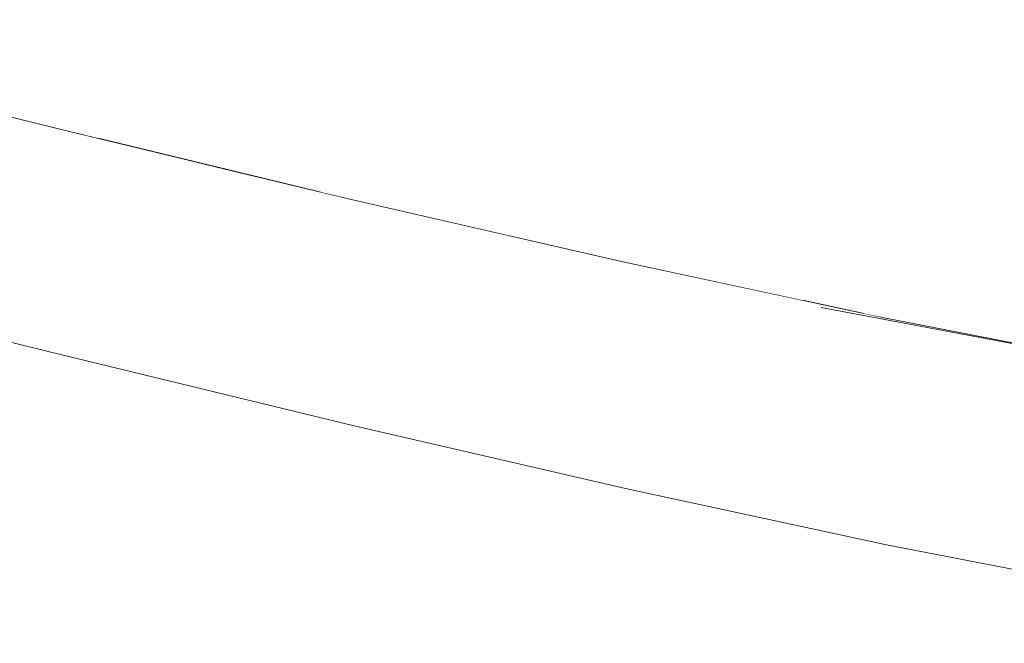
# Model space of a CAD drawing. Units: millimetres. Extents: x 81451 to 93248, y 4020 to 6628.
# Drawn here: x 81734 to 81769, y 4594 to 4617 of the extents above; entities that cross this region are included whole.
import ezdxf

# ---------------------------------------------------------------- set-up
doc = ezdxf.new("R2010")
doc.units = ezdxf.units.MM
doc.header["$MEASUREMENT"] = 0
doc.linetypes.add('Wipeout_Contour', pattern=[1000, 0, -1000])
doc.layers.add('A_A AUGUGA UHISALA LAUD_1_SA - SISUSTUS - ostumööbel', color=7, linetype='Continuous')
doc.layers.add('A_A AUGUGA UHISALA LAUD_1_SA - SISUSTUS - ostumööbel_Pen_No__87', color=7, linetype='Continuous', lineweight=9, true_color=0x8a8a8a)

msp = doc.modelspace()

# ---------------------------------------------------------------- wipeouts: each hides what was drawn before it
at = {"color": 254, "linetype": 'Wipeout_Contour', "lineweight": 0, "ltscale": 409327.832665}
msp.add_wipeout([(81719.752, 4622.145), (81729.188, 4614.307), (81735.627, 4612.729), (81736.972, 4612.404), (81754.632, 4621.849)], dxfattribs=at).dxf.layer = 'A_A AUGUGA UHISALA LAUD_1_SA - SISUSTUS - ostumööbel'
at = {"color": 254, "linetype": 'Wipeout_Contour', "lineweight": 0, "ltscale": 327530.101485}
msp.add_wipeout([(81744.891, 4610.493), (81745.932, 4610.242), (81751.618, 4608.938), (81767.471, 4610.245)], dxfattribs=at).dxf.layer = 'A_A AUGUGA UHISALA LAUD_1_SA - SISUSTUS - ostumööbel'
at = {"color": 254, "linetype": 'Wipeout_Contour', "lineweight": 0, "ltscale": 327607.905363}
msp.add_wipeout([(81764.18, 4606.182), (81764.909, 4606.025), (81771.143, 4604.807), (81788.541, 4605.866)], dxfattribs=at).dxf.layer = 'A_A AUGUGA UHISALA LAUD_1_SA - SISUSTUS - ostumööbel'
at = {"color": 254, "linetype": 'Wipeout_Contour', "lineweight": 0, "ltscale": 245584.60626}
msp.add_wipeout([(81755.431, 4596.641), (81715.366, 4600.459), (81725.915, 4596.69)], dxfattribs=at).dxf.layer = 'A_A AUGUGA UHISALA LAUD_1_SA - SISUSTUS - ostumööbel'
at = {"color": 254, "linetype": 'Wipeout_Contour', "lineweight": 0, "ltscale": 409350.627944}
msp.add_wipeout([(81740.523, 4594.592), (81735.342, 4595.349), (81740.19, 4589.362), (81746.224, 4593.985), (81743.659, 4594.112)], dxfattribs=at).dxf.layer = 'A_A AUGUGA UHISALA LAUD_1_SA - SISUSTUS - ostumööbel'

# ---------------------------------------------------------------- next in the draw order: wipeouts: each hides what was drawn before it
at = {"color": 254, "linetype": 'Wipeout_Contour', "lineweight": 0, "ltscale": 327553.707105}
msp.add_wipeout([(81751.618, 4608.938), (81755.578, 4608.029), (81759.661, 4607.152), (81767.471, 4610.245)], dxfattribs=at).dxf.layer = 'A_A AUGUGA UHISALA LAUD_1_SA - SISUSTUS - ostumööbel'
at = {"color": 254, "linetype": 'Wipeout_Contour', "lineweight": 0, "ltscale": 245565.318109}
msp.add_wipeout([(81735.754, 4604.696), (81725.421, 4607.246), (81715.366, 4600.459)], dxfattribs=at).dxf.layer = 'A_A AUGUGA UHISALA LAUD_1_SA - SISUSTUS - ostumööbel'
at = {"color": 254, "linetype": 'Wipeout_Contour', "lineweight": 0, "ltscale": 327463.231511}
msp.add_wipeout([(81734.568, 4595.459), (81737.036, 4589.874), (81740.19, 4589.362), (81735.342, 4595.349)], dxfattribs=at).dxf.layer = 'A_A AUGUGA UHISALA LAUD_1_SA - SISUSTUS - ostumööbel'

# ---------------------------------------------------------------- next in the draw order: wipeouts: each hides what was drawn before it
at = {"color": 254, "linetype": 'Wipeout_Contour', "lineweight": 0, "ltscale": 327607.704577}
msp.add_wipeout([(81759.661, 4607.152), (81761.975, 4606.655), (81798.827, 4609.787), (81767.471, 4610.245)], dxfattribs=at).dxf.layer = 'A_A AUGUGA UHISALA LAUD_1_SA - SISUSTUS - ostumööbel'
at = {"color": 254, "linetype": 'Wipeout_Contour', "lineweight": 0, "ltscale": 245585.480471}
msp.add_wipeout([(81715.366, 4600.459), (81746.083, 4602.188), (81735.754, 4604.696)], dxfattribs=at).dxf.layer = 'A_A AUGUGA UHISALA LAUD_1_SA - SISUSTUS - ostumööbel'
at = {"color": 254, "linetype": 'Wipeout_Contour', "lineweight": 0, "ltscale": 327453.915881}
msp.add_wipeout([(81732.682, 4590.564), (81737.036, 4589.874), (81734.568, 4595.459), (81733.475, 4595.608)], dxfattribs=at).dxf.layer = 'A_A AUGUGA UHISALA LAUD_1_SA - SISUSTUS - ostumööbel'

# ---------------------------------------------------------------- next in the draw order: wipeouts: each hides what was drawn before it
at = {"color": 254, "linetype": 'Wipeout_Contour', "lineweight": 0, "ltscale": 327524.438298}
msp.add_wipeout([(81736.972, 4612.404), (81744.891, 4610.493), (81767.471, 4610.245), (81754.632, 4621.849)], dxfattribs=at).dxf.layer = 'A_A AUGUGA UHISALA LAUD_1_SA - SISUSTUS - ostumööbel'
at = {"color": 254, "linetype": 'Wipeout_Contour', "lineweight": 0, "ltscale": 327632.389829}
msp.add_wipeout([(81761.975, 4606.655), (81764.18, 4606.182), (81788.541, 4605.866), (81798.827, 4609.787)], dxfattribs=at).dxf.layer = 'A_A AUGUGA UHISALA LAUD_1_SA - SISUSTUS - ostumööbel'
at = {"color": 254, "linetype": 'Wipeout_Contour', "lineweight": 0, "ltscale": 245605.037418}
msp.add_wipeout([(81746.083, 4602.188), (81715.366, 4600.459), (81755.716, 4599.974)], dxfattribs=at).dxf.layer = 'A_A AUGUGA UHISALA LAUD_1_SA - SISUSTUS - ostumööbel'
at = {"color": 254, "linetype": 'Wipeout_Contour', "lineweight": 0, "ltscale": 818634.259583}
msp.add_wipeout([(81755.431, 4596.641), (81725.915, 4596.69), (81727.153, 4596.412), (81728.187, 4596.29), (81729.519, 4596.126), (81730.721, 4595.97), (81733.475, 4595.608), (81734.568, 4595.459), (81735.342, 4595.349), (81740.523, 4594.592)], dxfattribs=at).dxf.layer = 'A_A AUGUGA UHISALA LAUD_1_SA - SISUSTUS - ostumööbel'

# ---------------------------------------------------------------- next in the draw order: wipeouts: each hides what was drawn before it
at = {"color": 254, "linetype": 'Wipeout_Contour', "lineweight": 0, "ltscale": 409512.647175}
msp.add_wipeout([(81754.632, 4621.849), (81767.471, 4610.245), (81782.996, 4618.266), (81779.025, 4620.477), (81777.474, 4621.556)], dxfattribs=at).dxf.layer = 'A_A AUGUGA UHISALA LAUD_1_SA - SISUSTUS - ostumööbel'
at = {"color": 254, "linetype": 'Wipeout_Contour', "lineweight": 0, "ltscale": 245700.60492}
msp.add_wipeout([(81762.673, 4606.391), (81763.318, 4605.525), (81785.486, 4602.084)], dxfattribs=at).dxf.layer = 'A_A AUGUGA UHISALA LAUD_1_SA - SISUSTUS - ostumööbel'
at = {"color": 254, "linetype": 'Wipeout_Contour', "lineweight": 0, "ltscale": 327521.926983}
msp.add_wipeout([(81755.431, 4596.641), (81740.523, 4594.592), (81743.659, 4594.112), (81765.967, 4593.999)], dxfattribs=at).dxf.layer = 'A_A AUGUGA UHISALA LAUD_1_SA - SISUSTUS - ostumööbel'

# ---------------------------------------------------------------- next in the draw order: wipeouts: each hides what was drawn before it
at = {"color": 254, "linetype": 'Wipeout_Contour', "lineweight": 0, "ltscale": 491505.222178}
msp.add_wipeout([(81782.996, 4618.266), (81767.471, 4610.245), (81798.827, 4609.787), (81797.195, 4611.732), (81793.794, 4613.053), (81785.805, 4616.702)], dxfattribs=at).dxf.layer = 'A_A AUGUGA UHISALA LAUD_1_SA - SISUSTUS - ostumööbel'
at = {"color": 254, "linetype": 'Wipeout_Contour', "lineweight": 0, "ltscale": 245656.364885}
msp.add_wipeout([(81752.417, 4607.986), (81762.673, 4606.391), (81751.61, 4608.853)], dxfattribs=at).dxf.layer = 'A_A AUGUGA UHISALA LAUD_1_SA - SISUSTUS - ostumööbel'
at = {"color": 254, "linetype": 'Wipeout_Contour', "lineweight": 0, "ltscale": 245702.245384}
msp.add_wipeout([(81786.206, 4601.189), (81763.318, 4605.525), (81763.87, 4602.79)], dxfattribs=at).dxf.layer = 'A_A AUGUGA UHISALA LAUD_1_SA - SISUSTUS - ostumööbel'
at = {"color": 254, "linetype": 'Wipeout_Contour', "lineweight": 0, "ltscale": 245613.864003}
msp.add_wipeout([(81755.716, 4599.974), (81715.366, 4600.459), (81755.431, 4596.641)], dxfattribs=at).dxf.layer = 'A_A AUGUGA UHISALA LAUD_1_SA - SISUSTUS - ostumööbel'
at = {"color": 254, "linetype": 'Wipeout_Contour', "lineweight": 0, "ltscale": 245715.246321}
msp.add_wipeout([(81777.847, 4595.476), (81765.967, 4593.999), (81784.664, 4594.354)], dxfattribs=at).dxf.layer = 'A_A AUGUGA UHISALA LAUD_1_SA - SISUSTUS - ostumööbel'

# ---------------------------------------------------------------- next in the draw order: wipeouts: each hides what was drawn before it
at = {"color": 254, "linetype": 'Wipeout_Contour', "lineweight": 0, "ltscale": 245615.26013}
msp.add_wipeout([(81736.385, 4612.508), (81736.938, 4611.686), (81751.61, 4608.853)], dxfattribs=at).dxf.layer = 'A_A AUGUGA UHISALA LAUD_1_SA - SISUSTUS - ostumööbel'
at = {"color": 254, "linetype": 'Wipeout_Contour', "lineweight": 0, "ltscale": 245658.234878}
msp.add_wipeout([(81753.113, 4605.199), (81763.318, 4605.525), (81752.417, 4607.986)], dxfattribs=at).dxf.layer = 'A_A AUGUGA UHISALA LAUD_1_SA - SISUSTUS - ostumööbel'
at = {"color": 254, "linetype": 'Wipeout_Contour', "lineweight": 0, "ltscale": 245686.37026}
msp.add_wipeout([(81777.847, 4595.476), (81755.431, 4596.641), (81765.967, 4593.999)], dxfattribs=at).dxf.layer = 'A_A AUGUGA UHISALA LAUD_1_SA - SISUSTUS - ostumööbel'

# ---------------------------------------------------------------- next in the draw order: wipeouts: each hides what was drawn before it
at = {"color": 254, "linetype": 'Wipeout_Contour', "lineweight": 0, "ltscale": 245571.902113}
msp.add_wipeout([(81722.505, 4615.26), (81736.385, 4612.508), (81722.006, 4616.054)], dxfattribs=at).dxf.layer = 'A_A AUGUGA UHISALA LAUD_1_SA - SISUSTUS - ostumööbel'
at = {"color": 254, "linetype": 'Wipeout_Contour', "lineweight": 0, "ltscale": 245616.825852}
msp.add_wipeout([(81752.417, 4607.986), (81736.938, 4611.686), (81737.416, 4608.992)], dxfattribs=at).dxf.layer = 'A_A AUGUGA UHISALA LAUD_1_SA - SISUSTUS - ostumööbel'
at = {"color": 254, "linetype": 'Wipeout_Contour', "lineweight": 0, "ltscale": 245671.9296}
msp.add_wipeout([(81764.909, 4606.025), (81755.578, 4608.029), (81762.673, 4606.391)], dxfattribs=at).dxf.layer = 'A_A AUGUGA UHISALA LAUD_1_SA - SISUSTUS - ostumööbel'
at = {"color": 254, "linetype": 'Wipeout_Contour', "lineweight": 0, "ltscale": 245664.208119}
msp.add_wipeout([(81755.716, 4599.974), (81755.431, 4596.641), (81764.993, 4597.964)], dxfattribs=at).dxf.layer = 'A_A AUGUGA UHISALA LAUD_1_SA - SISUSTUS - ostumööbel'

# ---------------------------------------------------------------- next in the draw order: wipeouts: each hides what was drawn before it
at = {"color": 254, "linetype": 'Wipeout_Contour', "lineweight": 0, "ltscale": 245573.11741}
msp.add_wipeout([(81722.937, 4612.597), (81736.938, 4611.686), (81722.505, 4615.26)], dxfattribs=at).dxf.layer = 'A_A AUGUGA UHISALA LAUD_1_SA - SISUSTUS - ostumööbel'
at = {"color": 254, "linetype": 'Wipeout_Contour', "lineweight": 0, "ltscale": 245702.497727}
msp.add_wipeout([(81763.87, 4602.79), (81763.416, 4599.981), (81786.824, 4598.434)], dxfattribs=at).dxf.layer = 'A_A AUGUGA UHISALA LAUD_1_SA - SISUSTUS - ostumööbel'
at = {"color": 254, "linetype": 'Wipeout_Contour', "lineweight": 0, "ltscale": 245685.659357}
msp.add_wipeout([(81764.993, 4597.964), (81755.431, 4596.641), (81777.847, 4595.476)], dxfattribs=at).dxf.layer = 'A_A AUGUGA UHISALA LAUD_1_SA - SISUSTUS - ostumööbel'

# ---------------------------------------------------------------- next in the draw order: wipeouts: each hides what was drawn before it
at = {"color": 254, "linetype": 'Wipeout_Contour', "lineweight": 0, "ltscale": 245658.73967}
msp.add_wipeout([(81752.806, 4602.301), (81763.87, 4602.79), (81753.113, 4605.199)], dxfattribs=at).dxf.layer = 'A_A AUGUGA UHISALA LAUD_1_SA - SISUSTUS - ostumööbel'
at = {"color": 254, "linetype": 'Wipeout_Contour', "lineweight": 0, "ltscale": 245700.577473}
msp.add_wipeout([(81763.416, 4599.981), (81762.803, 4599.021), (81786.319, 4595.653)], dxfattribs=at).dxf.layer = 'A_A AUGUGA UHISALA LAUD_1_SA - SISUSTUS - ostumööbel'

# ---------------------------------------------------------------- next in the draw order: wipeouts: each hides what was drawn before it
at = {"color": 254, "linetype": 'Wipeout_Contour', "lineweight": 0, "ltscale": 245617.151287}
msp.add_wipeout([(81737.031, 4606.159), (81753.113, 4605.199), (81737.416, 4608.992)], dxfattribs=at).dxf.layer = 'A_A AUGUGA UHISALA LAUD_1_SA - SISUSTUS - ostumööbel'
at = {"color": 254, "linetype": 'Wipeout_Contour', "lineweight": 0, "ltscale": 245690.107751}
msp.add_wipeout([(81762.673, 4606.391), (81773.404, 4604.365), (81764.909, 4606.025)], dxfattribs=at).dxf.layer = 'A_A AUGUGA UHISALA LAUD_1_SA - SISUSTUS - ostumööbel'
at = {"color": 254, "linetype": 'Wipeout_Contour', "lineweight": 0, "ltscale": 245657.000617}
msp.add_wipeout([(81752.198, 4601.416), (81763.416, 4599.981), (81752.806, 4602.301)], dxfattribs=at).dxf.layer = 'A_A AUGUGA UHISALA LAUD_1_SA - SISUSTUS - ostumööbel'
at = {"color": 254, "linetype": 'Wipeout_Contour', "lineweight": 0, "ltscale": 245713.334622}
msp.add_wipeout([(81762.803, 4599.021), (81777.847, 4595.476), (81785.637, 4594.724)], dxfattribs=at).dxf.layer = 'A_A AUGUGA UHISALA LAUD_1_SA - SISUSTUS - ostumööbel'

# ---------------------------------------------------------------- next in the draw order: wipeouts: each hides what was drawn before it
at = {"color": 254, "linetype": 'Wipeout_Contour', "lineweight": 0, "ltscale": 245573.22556}
msp.add_wipeout([(81722.593, 4609.755), (81737.416, 4608.992), (81722.937, 4612.597)], dxfattribs=at).dxf.layer = 'A_A AUGUGA UHISALA LAUD_1_SA - SISUSTUS - ostumööbel'
at = {"color": 254, "linetype": 'Wipeout_Contour', "lineweight": 0, "ltscale": 245615.576331}
msp.add_wipeout([(81736.505, 4605.161), (81752.806, 4602.301), (81737.031, 4606.159)], dxfattribs=at).dxf.layer = 'A_A AUGUGA UHISALA LAUD_1_SA - SISUSTUS - ostumööbel'
at = {"color": 254, "linetype": 'Wipeout_Contour', "lineweight": 0, "ltscale": 245722.835365}
msp.add_wipeout([(81785.486, 4602.084), (81763.318, 4605.525), (81786.206, 4601.189)], dxfattribs=at).dxf.layer = 'A_A AUGUGA UHISALA LAUD_1_SA - SISUSTUS - ostumööbel'

# ---------------------------------------------------------------- next in the draw order: linework, layer by layer
at = {"layer": 'A_A AUGUGA UHISALA LAUD_1_SA - SISUSTUS - ostumööbel_Pen_No__87', "color": 252, "linetype": 'Continuous', "lineweight": 9, "true_color": 0x8a8a8a}
msp.add_line((81773.404, 4604.365), (81764.909, 4606.025), dxfattribs=at)

# ---------------------------------------------------------------- next in the draw order: wipeouts: each hides what was drawn before it
at = {"color": 254, "linetype": 'Wipeout_Contour', "lineweight": 0, "ltscale": 245608.390566}
msp.add_wipeout([(81745.932, 4610.242), (81735.627, 4612.729), (81736.385, 4612.508)], dxfattribs=at).dxf.layer = 'A_A AUGUGA UHISALA LAUD_1_SA - SISUSTUS - ostumööbel'
at = {"color": 254, "linetype": 'Wipeout_Contour', "lineweight": 0, "ltscale": 245571.670739}
msp.add_wipeout([(81722.122, 4608.737), (81737.031, 4606.159), (81722.593, 4609.755)], dxfattribs=at).dxf.layer = 'A_A AUGUGA UHISALA LAUD_1_SA - SISUSTUS - ostumööbel'
at = {"color": 254, "linetype": 'Wipeout_Contour', "lineweight": 0, "ltscale": 245642.015946}
msp.add_wipeout([(81752.198, 4601.416), (81746.083, 4602.188), (81755.716, 4599.974)], dxfattribs=at).dxf.layer = 'A_A AUGUGA UHISALA LAUD_1_SA - SISUSTUS - ostumööbel'

# ---------------------------------------------------------------- next in the draw order: wipeouts: each hides what was drawn before it
at = {"color": 254, "linetype": 'Wipeout_Contour', "lineweight": 0, "ltscale": 245587.342583}
msp.add_wipeout([(81736.385, 4612.508), (81735.627, 4612.729), (81725.474, 4615.217)], dxfattribs=at).dxf.layer = 'A_A AUGUGA UHISALA LAUD_1_SA - SISUSTUS - ostumööbel'
at = {"color": 254, "linetype": 'Wipeout_Contour', "lineweight": 0, "ltscale": 245586.225821}
msp.add_wipeout([(81736.505, 4605.161), (81725.421, 4607.246), (81735.754, 4604.696)], dxfattribs=at).dxf.layer = 'A_A AUGUGA UHISALA LAUD_1_SA - SISUSTUS - ostumööbel'
at = {"color": 254, "linetype": 'Wipeout_Contour', "lineweight": 0, "ltscale": 245670.976333}
msp.add_wipeout([(81762.803, 4599.021), (81755.716, 4599.974), (81764.993, 4597.964)], dxfattribs=at).dxf.layer = 'A_A AUGUGA UHISALA LAUD_1_SA - SISUSTUS - ostumööbel'

# ---------------------------------------------------------------- next in the draw order: wipeouts: each hides what was drawn before it
at = {"color": 254, "linetype": 'Wipeout_Contour', "lineweight": 0, "ltscale": 245623.546539}
msp.add_wipeout([(81745.932, 4610.242), (81736.385, 4612.508), (81751.61, 4608.853)], dxfattribs=at).dxf.layer = 'A_A AUGUGA UHISALA LAUD_1_SA - SISUSTUS - ostumööbel'
at = {"color": 254, "linetype": 'Wipeout_Contour', "lineweight": 0, "ltscale": 245607.4659}
msp.add_wipeout([(81735.754, 4604.696), (81746.083, 4602.188), (81736.505, 4605.161)], dxfattribs=at).dxf.layer = 'A_A AUGUGA UHISALA LAUD_1_SA - SISUSTUS - ostumööbel'
at = {"color": 254, "linetype": 'Wipeout_Contour', "lineweight": 0, "ltscale": 245724.382697}
msp.add_wipeout([(81786.206, 4601.189), (81763.87, 4602.79), (81786.824, 4598.434)], dxfattribs=at).dxf.layer = 'A_A AUGUGA UHISALA LAUD_1_SA - SISUSTUS - ostumööbel'

# ---------------------------------------------------------------- next in the draw order: wipeouts: each hides what was drawn before it
at = {"color": 254, "linetype": 'Wipeout_Contour', "lineweight": 0, "ltscale": 245642.494857}
msp.add_wipeout([(81751.61, 4608.853), (81755.578, 4608.029), (81745.932, 4610.242)], dxfattribs=at).dxf.layer = 'A_A AUGUGA UHISALA LAUD_1_SA - SISUSTUS - ostumööbel'
at = {"color": 254, "linetype": 'Wipeout_Contour', "lineweight": 0, "ltscale": 245723.568992}
msp.add_wipeout([(81786.824, 4598.434), (81763.416, 4599.981), (81786.319, 4595.653)], dxfattribs=at).dxf.layer = 'A_A AUGUGA UHISALA LAUD_1_SA - SISUSTUS - ostumööbel'

# ---------------------------------------------------------------- next in the draw order: wipeouts: each hides what was drawn before it
at = {"color": 254, "linetype": 'Wipeout_Contour', "lineweight": 0, "ltscale": 245666.984369}
msp.add_wipeout([(81752.417, 4607.986), (81763.318, 4605.525), (81762.673, 4606.391)], dxfattribs=at).dxf.layer = 'A_A AUGUGA UHISALA LAUD_1_SA - SISUSTUS - ostumööbel'
at = {"color": 254, "linetype": 'Wipeout_Contour', "lineweight": 0, "ltscale": 245721.493811}
msp.add_wipeout([(81786.319, 4595.653), (81762.803, 4599.021), (81785.637, 4594.724)], dxfattribs=at).dxf.layer = 'A_A AUGUGA UHISALA LAUD_1_SA - SISUSTUS - ostumööbel'

# ---------------------------------------------------------------- next in the draw order: wipeouts: each hides what was drawn before it
at = {"color": 254, "linetype": 'Wipeout_Contour', "lineweight": 0, "ltscale": 245630.07171}
msp.add_wipeout([(81751.61, 4608.853), (81736.938, 4611.686), (81752.417, 4607.986)], dxfattribs=at).dxf.layer = 'A_A AUGUGA UHISALA LAUD_1_SA - SISUSTUS - ostumööbel'
at = {"color": 254, "linetype": 'Wipeout_Contour', "lineweight": 0, "ltscale": 245668.536581}
msp.add_wipeout([(81753.113, 4605.199), (81763.87, 4602.79), (81763.318, 4605.525)], dxfattribs=at).dxf.layer = 'A_A AUGUGA UHISALA LAUD_1_SA - SISUSTUS - ostumööbel'

# ---------------------------------------------------------------- next in the draw order: wipeouts: each hides what was drawn before it
at = {"color": 254, "linetype": 'Wipeout_Contour', "lineweight": 0, "ltscale": 245585.607592}
msp.add_wipeout([(81722.505, 4615.26), (81736.938, 4611.686), (81736.385, 4612.508)], dxfattribs=at).dxf.layer = 'A_A AUGUGA UHISALA LAUD_1_SA - SISUSTUS - ostumööbel'
at = {"color": 254, "linetype": 'Wipeout_Contour', "lineweight": 0, "ltscale": 245631.713159}
msp.add_wipeout([(81752.417, 4607.986), (81737.416, 4608.992), (81753.113, 4605.199)], dxfattribs=at).dxf.layer = 'A_A AUGUGA UHISALA LAUD_1_SA - SISUSTUS - ostumööbel'
at = {"color": 254, "linetype": 'Wipeout_Contour', "lineweight": 0, "ltscale": 245667.839767}
msp.add_wipeout([(81752.806, 4602.301), (81763.416, 4599.981), (81763.87, 4602.79)], dxfattribs=at).dxf.layer = 'A_A AUGUGA UHISALA LAUD_1_SA - SISUSTUS - ostumööbel'

# ---------------------------------------------------------------- next in the draw order: wipeouts: each hides what was drawn before it
at = {"color": 254, "linetype": 'Wipeout_Contour', "lineweight": 0, "ltscale": 245586.744048}
msp.add_wipeout([(81722.937, 4612.597), (81737.416, 4608.992), (81736.938, 4611.686)], dxfattribs=at).dxf.layer = 'A_A AUGUGA UHISALA LAUD_1_SA - SISUSTUS - ostumööbel'
at = {"color": 254, "linetype": 'Wipeout_Contour', "lineweight": 0, "ltscale": 245659.238856}
msp.add_wipeout([(81762.673, 4606.391), (81755.578, 4608.029), (81751.61, 4608.853)], dxfattribs=at).dxf.layer = 'A_A AUGUGA UHISALA LAUD_1_SA - SISUSTUS - ostumööbel'
at = {"color": 254, "linetype": 'Wipeout_Contour', "lineweight": 0, "ltscale": 245631.213616}
msp.add_wipeout([(81753.113, 4605.199), (81737.031, 4606.159), (81752.806, 4602.301)], dxfattribs=at).dxf.layer = 'A_A AUGUGA UHISALA LAUD_1_SA - SISUSTUS - ostumööbel'
at = {"color": 254, "linetype": 'Wipeout_Contour', "lineweight": 0, "ltscale": 245665.895032}
msp.add_wipeout([(81752.198, 4601.416), (81762.803, 4599.021), (81763.416, 4599.981)], dxfattribs=at).dxf.layer = 'A_A AUGUGA UHISALA LAUD_1_SA - SISUSTUS - ostumööbel'

# ---------------------------------------------------------------- next in the draw order: linework, layer by layer
at = {"layer": 'A_A AUGUGA UHISALA LAUD_1_SA - SISUSTUS - ostumööbel_Pen_No__87', "color": 252, "linetype": 'Continuous', "lineweight": 9, "true_color": 0x8a8a8a}
for p, q in [((81735.627, 4612.729), (81725.474, 4615.217)), ((81745.932, 4610.242), (81735.627, 4612.729)), ((81755.578, 4608.029), (81745.932, 4610.242)), ((81764.909, 4606.025), (81755.578, 4608.029)), ((81762.673, 4606.391), (81785.486, 4602.084))]:
    msp.add_line(p, q, dxfattribs=at)

# ---------------------------------------------------------------- next in the draw order: wipeouts: each hides what was drawn before it
at = {"color": 254, "linetype": 'Wipeout_Contour', "lineweight": 0, "ltscale": 245586.01756}
msp.add_wipeout([(81722.593, 4609.755), (81737.031, 4606.159), (81737.416, 4608.992)], dxfattribs=at).dxf.layer = 'A_A AUGUGA UHISALA LAUD_1_SA - SISUSTUS - ostumööbel'
at = {"color": 254, "linetype": 'Wipeout_Contour', "lineweight": 0, "ltscale": 245629.495334}
msp.add_wipeout([(81752.806, 4602.301), (81736.505, 4605.161), (81752.198, 4601.416)], dxfattribs=at).dxf.layer = 'A_A AUGUGA UHISALA LAUD_1_SA - SISUSTUS - ostumööbel'
at = {"color": 254, "linetype": 'Wipeout_Contour', "lineweight": 0, "ltscale": 245693.446875}
msp.add_wipeout([(81777.847, 4595.476), (81762.803, 4599.021), (81764.993, 4597.964)], dxfattribs=at).dxf.layer = 'A_A AUGUGA UHISALA LAUD_1_SA - SISUSTUS - ostumööbel'

# ---------------------------------------------------------------- next in the draw order: linework, layer by layer
at = {"layer": 'A_A AUGUGA UHISALA LAUD_1_SA - SISUSTUS - ostumööbel_Pen_No__87', "color": 252, "linetype": 'Continuous', "lineweight": 9, "true_color": 0x8a8a8a}
msp.add_line((81764.993, 4597.964), (81777.847, 4595.476), dxfattribs=at)

# ---------------------------------------------------------------- next in the draw order: wipeouts: each hides what was drawn before it
at = {"color": 254, "linetype": 'Wipeout_Contour', "lineweight": 0, "ltscale": 245584.345791}
msp.add_wipeout([(81722.122, 4608.737), (81736.505, 4605.161), (81737.031, 4606.159)], dxfattribs=at).dxf.layer = 'A_A AUGUGA UHISALA LAUD_1_SA - SISUSTUS - ostumööbel'
at = {"color": 254, "linetype": 'Wipeout_Contour', "lineweight": 0, "ltscale": 245658.819271}
msp.add_wipeout([(81762.803, 4599.021), (81752.198, 4601.416), (81755.716, 4599.974)], dxfattribs=at).dxf.layer = 'A_A AUGUGA UHISALA LAUD_1_SA - SISUSTUS - ostumööbel'

# ---------------------------------------------------------------- next in the draw order: linework, layer by layer
at = {"layer": 'A_A AUGUGA UHISALA LAUD_1_SA - SISUSTUS - ostumööbel_Pen_No__87', "color": 252, "linetype": 'Continuous', "lineweight": 9, "true_color": 0x8a8a8a}
msp.add_line((81755.716, 4599.974), (81764.993, 4597.964), dxfattribs=at)

# ---------------------------------------------------------------- next in the draw order: wipeouts: each hides what was drawn before it
at = {"color": 254, "linetype": 'Wipeout_Contour', "lineweight": 0, "ltscale": 245573.567233}
msp.add_wipeout([(81736.505, 4605.161), (81722.122, 4608.737), (81725.421, 4607.246)], dxfattribs=at).dxf.layer = 'A_A AUGUGA UHISALA LAUD_1_SA - SISUSTUS - ostumööbel'

# ---------------------------------------------------------------- next in the draw order: linework, layer by layer
at = {"layer": 'A_A AUGUGA UHISALA LAUD_1_SA - SISUSTUS - ostumööbel_Pen_No__87', "color": 252, "linetype": 'Continuous', "lineweight": 9, "true_color": 0x8a8a8a}
msp.add_line((81725.421, 4607.246), (81735.754, 4604.696), dxfattribs=at)

# ---------------------------------------------------------------- next in the draw order: wipeouts: each hides what was drawn before it
at = {"color": 254, "linetype": 'Wipeout_Contour', "lineweight": 0, "ltscale": 245623.12676}
msp.add_wipeout([(81752.198, 4601.416), (81736.505, 4605.161), (81746.083, 4602.188)], dxfattribs=at).dxf.layer = 'A_A AUGUGA UHISALA LAUD_1_SA - SISUSTUS - ostumööbel'

# ---------------------------------------------------------------- next in the draw order: linework, layer by layer
at = {"layer": 'A_A AUGUGA UHISALA LAUD_1_SA - SISUSTUS - ostumööbel_Pen_No__87', "color": 252, "linetype": 'Continuous', "lineweight": 9, "true_color": 0x8a8a8a}
for p, q in [((81735.754, 4604.696), (81746.083, 4602.188)), ((81746.083, 4602.188), (81755.716, 4599.974))]:
    msp.add_line(p, q, dxfattribs=at)

doc.saveas('drawing.dxf')
